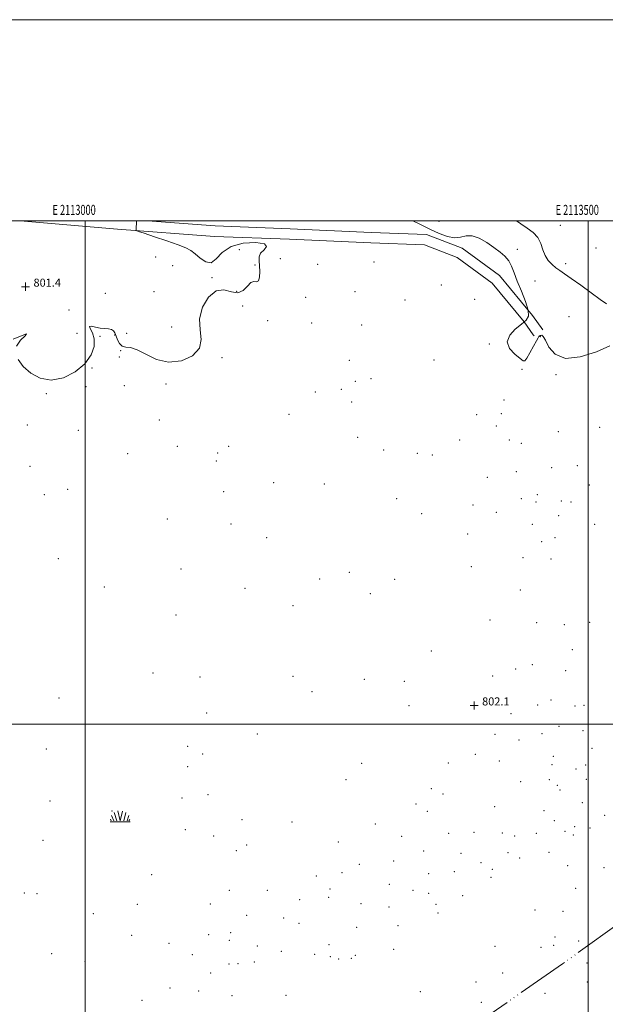
# Model space of a CAD drawing. Extents: x 2112300 to 2115200, y 304800 to 307700.
# Drawn here: x 2112935 to 2113517, y 306722 to 307700 of the extents above; entities that cross this region are included whole.
import ezdxf
from ezdxf.enums import TextEntityAlignment as Align

# ---------------------------------------------------------------- set-up
doc = ezdxf.new("R2010")
doc.units = 0
doc.header["$MEASUREMENT"] = 0
doc.linetypes.add('rvrstm', pattern=[117.1, 50, -3.9, 0.5, -3.9, 0.5, -3.9, 0.5, -3.9, 50])
for name, color, linetype, lineweight in [('BREAKLINE DTM HARD', 7, 'Continuous', 0), ('CONTOUR INTERMEDIATE', 44, 'Continuous', 0), ('GRID LINE', 7, 'Continuous', 0), ('GRID TEXT', 7, 'Continuous', 0), ('MARSH - SWAMP OUTLINE', 122, 'rvrstm', 0), ('MARSH - SWAMP SYMBOL', 171, 'Continuous', 0), ('SPOT ELEVATION DTM', 2, 'Continuous', 13), ('SPOT ELEVATION OBSCURED', 1, 'Continuous', 13)]:
    doc.layers.add(name, color=color, linetype=linetype, lineweight=lineweight)
doc.styles.add('Style-WORKING', font='WORKING.shx')

# ---------------------------------------------------------------- blocks, each defined once
blk = doc.blocks.new('SWAMP')
at = {"layer": 'MARSH - SWAMP SYMBOL'}
for p, q in [((-2.089999999850988, 10.81999999994878), (0.02000000001862645, 1.159999999974389)), ((2.419999999925494, 10.75), (0.06000000005587935, 1.159999999974389)), ((-9.919999999925494, 0), (10.08000000007451, 0)), ((-9.609999999869615, 2.669999999983702), (-8.839999999850988, 1.159999999974389)), ((-8.399999999906868, 6.380000000004657), (-6.069999999832362, 1.159999999974389)), ((-5.700000000186265, 9.239999999990687), (-3.120000000111759, 1.159999999974389)), ((5.75, 9.319999999948777), (3.720000000204891, 1.159999999974389)), ((8.600000000093132, 6.239999999990687), (7.040000000037253, 1.159999999974389)), ((9.680000000167638, 2.449999999953434), (8.879999999888241, 1.159999999974389))]:
    blk.add_line(p, q, dxfattribs=at)
blk = doc.blocks.new('HSPOT')
at = {"layer": 'SPOT ELEVATION OBSCURED'}
for p, q in [((-3.990000000223517, 0), (4.009999999776483, 0)), ((0.009999999776482582, 4), (0.009999999776482582, -4))]:
    blk.add_line(p, q, dxfattribs=at)

msp = doc.modelspace()

# ---------------------------------------------------------------- linework, layer by layer
at = {"layer": 'BREAKLINE DTM HARD', "extrusion": (0.01526649898728783, -0.02183464390042329, 0.9996450281647046), "elevation": 26354.58177194247, "flags": 128}
msp.add_lwpolyline([(1908200.55209408, -958756.8409038454), (1908200.55209408, -958758.3422698902)], dxfattribs=at)
at = {"layer": 'BREAKLINE DTM HARD'}
for points in [[(2112935.393, 307500, 801.727), (2113031.98, 307491.8, 801.88), (2113128.64, 307484.6, 802.51), (2113203.15, 307481.74, 802.28), (2113283.75, 307478.21, 802.73), (2113337.12, 307476.28, 802.62), (2113369.76, 307463.78, 802.39), (2113404.65, 307438.1, 802.39), (2113436.44, 307399.73, 802), (2113445.34, 307386.96, 801.64)], [(2113061.951, 307500, 802.07), (2113129.23, 307494.99, 802.51), (2113203.58, 307492.13, 802.28), (2113284.17, 307488.6, 802.73), (2113339.22, 307486.61, 802.62), (2113374.79, 307472.99, 802.39), (2113411.84, 307445.72, 802.39), (2113444.73, 307406.03, 802), (2113454.73, 307391.67, 801.6)]]:
    msp.add_polyline3d(points, dxfattribs=at)
at = {"layer": 'CONTOUR INTERMEDIATE', "elevation": 802, "flags": 128}
for points in [[(2113051.151, 307500), (2113051.097, 307499.32), (2113050.999, 307498.094), (2113050.874, 307496.524), (2113050.729, 307494.701), (2113050.588, 307492.919), (2113050.478, 307491.52), (2113050.717, 307490.653), (2113052.797, 307489.675), (2113058.499, 307487.749), (2113068.762, 307484.346), (2113081.142, 307480.183), (2113092.351, 307476.283), (2113099.959, 307473.337), (2113104.978, 307470.696), (2113109.274, 307467.377), (2113114.299, 307462.951), (2113119.831, 307459.21), (2113125.228, 307458.502), (2113130.246, 307462.304), (2113136.234, 307468.606), (2113144.936, 307474.525), (2113157.114, 307477.774), (2113169.607, 307478.439), (2113178.269, 307477.204), (2113180.236, 307474.71), (2113177.755, 307471.448), (2113174.353, 307467.872), (2113172.798, 307464.275), (2113172.818, 307460.329), (2113173.383, 307455.546), (2113173.614, 307449.782), (2113173.238, 307444.264), (2113172.135, 307440.564), (2113170.233, 307439.612), (2113167.665, 307439.785), (2113164.612, 307438.82), (2113161.163, 307435.272), (2113157.024, 307430.96), (2113151.81, 307428.523), (2113145.289, 307429.55), (2113137.852, 307431.449), (2113130.042, 307430.577), (2113122.546, 307424.32), (2113116.607, 307414.168), (2113113.611, 307402.637), (2113114.112, 307391.816), (2113115.345, 307382.094), (2113113.716, 307373.432), (2113106.638, 307366.018), (2113095.557, 307360.945), (2113082.928, 307359.528), (2113070.878, 307362.406), (2113060.227, 307367.506), (2113051.469, 307372.078), (2113044.921, 307374.128), (2113040.213, 307374.696), (2113036.801, 307375.578), (2113034.208, 307378.108), (2113032.226, 307381.763), (2113030.715, 307385.557), (2113029.481, 307388.665), (2113028.108, 307390.911), (2113026.124, 307392.28), (2113023.173, 307392.854), (2113019.353, 307393.098), (2113014.875, 307393.573), (2113010.121, 307394.59), (2113006.153, 307395.444), (2113004.206, 307395.181), (2113005.002, 307393.024), (2113007.222, 307388.908), (2113009.039, 307382.946), (2113008.84, 307375.362), (2113005.894, 307366.83), (2112999.685, 307358.132), (2112990.067, 307350.159), (2112978.361, 307344.221), (2112966.256, 307341.733), (2112955.216, 307343.604), (2112945.797, 307348.713), (2112938.326, 307355.434), (2112933.165, 307362.386)], [(2113521.462, 307375.795), (2113508.104, 307370.08), (2113492.064, 307364.972), (2113477.379, 307363.472), (2113467.178, 307367.502), (2113460.979, 307374.659), (2113457.393, 307381.461), (2113455.202, 307385.218), (2113453.854, 307386.415), (2113452.967, 307386.33), (2113452.232, 307386.034), (2113451.634, 307385.76), (2113451.232, 307385.531), (2113450.969, 307385.206), (2113450.322, 307383.979), (2113448.654, 307380.881), (2113445.614, 307375.423), (2113442.011, 307369.059), (2113438.941, 307363.726), (2113437.071, 307360.99), (2113435.344, 307360.929), (2113432.272, 307363.251), (2113427.086, 307367.598), (2113421.896, 307373.349), (2113419.529, 307379.82), (2113421.922, 307386.353), (2113427.448, 307392.403), (2113433.591, 307397.453), (2113438.2, 307401.347), (2113440.59, 307405.375), (2113440.441, 307411.193), (2113437.723, 307419.868), (2113433.57, 307430.139), (2113429.404, 307440.158), (2113426.274, 307448.456), (2113423.724, 307455.068), (2113420.925, 307460.408), (2113417.175, 307464.91), (2113412.302, 307469.099), (2113406.264, 307473.524), (2113399.166, 307478.422), (2113391.699, 307482.796), (2113384.7, 307485.337), (2113378.719, 307485.267), (2113373.162, 307483.921), (2113367.146, 307483.163), (2113359.982, 307484.436), (2113351.741, 307487.5), (2113342.687, 307491.693), (2113333.164, 307496.349), (2113325.498, 307500)], [(2113428.636, 307500), (2113433.038, 307497.089), (2113439.452, 307492.88), (2113445.299, 307488.439), (2113449.911, 307483.4), (2113452.901, 307477.567), (2113455.002, 307471.425), (2113457.223, 307465.629), (2113460.325, 307460.708), (2113464.062, 307456.674), (2113467.936, 307453.411), (2113471.734, 307450.645), (2113476.381, 307447.475), (2113483.089, 307442.843), (2113492.486, 307436.148), (2113502.886, 307428.63), (2113512.021, 307421.989), (2113518.284, 307417.525)], [(2112931.712, 307375.664), (2112935.779, 307381.546), (2112940.219, 307385.903), (2112941.6, 307387.659), (2112937.342, 307386.19), (2112928.265, 307382.683)]]:
    msp.add_lwpolyline(points, dxfattribs=at)
at = {"layer": 'GRID LINE', "flags": 128}
for points in [[(2112300, 304800), (2115200, 304800), (2115200, 307700), (2112300, 307700), (2112300, 304800)], [(2112500, 305000), (2115000, 305000), (2115000, 307500), (2112500, 307500), (2112500, 305000)], [(2113000, 305000), (2113000, 307500)], [(2113500, 307500), (2113500, 305000)], [(2115000, 307000), (2112500, 307000)]]:
    msp.add_lwpolyline(points, dxfattribs=at)
at = {"layer": 'MARSH - SWAMP OUTLINE'}
msp.add_polyline3d([(2114024.727, 307500, 802.36), (2114020.99, 307471.85, 802.36), (2114003.38, 307398.31, 802.36), (2113972.845, 307386.215, 802.36), (2113939.97, 307373.19, 802.36), (2113876.73, 307357.98, 802.36), (2113823.02, 307319.49, 802.3000000000001), (2113795.31, 307296.77, 802.3000000000001), (2113787.71, 307247.19, 802.3000000000001), (2113786.82, 307060.32, 802.3000000000001), (2113775.06, 306969.87, 802.3000000000001), (2113680.44, 306943.37, 802.3000000000001), (2113585.3, 306841.24, 802.3000000000001), (2113474.4, 306761.65, 802.3000000000001), (2113393.82, 306705.66, 802.12)], dxfattribs=at)
at = {"layer": 'SPOT ELEVATION DTM'}
for p in [(2113351.82, 307499.47, 800.8000000000001), (2113472.38, 307495.69, 802.21), (2113070.02, 307464.3, 801.5), (2113153.32, 307471.3, 801.2), (2113429.41, 307471.94, 801.75), (2113507.8, 307472.99, 802.21), (2113086.88, 307455.43, 801.5), (2113168.69, 307456.13, 801.7), (2113193.99, 307462.67, 803.1), (2113231.16, 307456.84, 803.4), (2113287.19, 307459.33, 802.1), (2113477.46, 307457.56, 802.21), (2113125.95, 307443.73, 801.9), (2113354.11, 307436.33, 802.5), (2113447.09, 307440.21, 801.5), (2113019.92, 307428.15, 801.5), (2113068.45, 307429.7, 801.9), (2113150.65, 307429.89, 801.1), (2113268.04, 307429.59, 802.77), (2113156.61, 307415.43, 802.7), (2113219.12, 307424.11, 802.83), (2113317.89, 307421.43, 802.77), (2113387.18, 307422.06, 802.5500000000001), (2112983.98, 307411.35, 801.9), (2113480.94, 307404.97, 801.2), (2113181.27, 307401.07, 802.5), (2113224.96, 307398.46, 802.77), (2113274.91, 307396.55, 802.77), (2112991.86, 307388.38, 801.1), (2113014.67, 307385.23, 802.1), (2113029.31, 307386.71, 802.1), (2113041.12, 307388.25, 800.8000000000001), (2113085.91, 307394.72, 801.7), (2113401.53, 307377.77, 802.1), (2113452.38, 307385, 802.1), (2113035.22, 307371.09, 802.1), (2113034.04, 307364.68, 802.1), (2113135.9, 307364.29, 802.1), (2113262.6, 307361.64, 802.1), (2113346.82, 307361.87, 802.1), (2113006.85, 307353.74, 802.1), (2113434.07, 307352.66, 802.1), (2113467.84, 307347.13, 802.1), (2113038.77, 307336.27, 802.1), (2113080.12, 307337.85, 802.1), (2113268.49, 307340.46, 802.1), (2113284.21, 307343.23, 802.1), (2112961.26, 307328.44, 802.1), (2113000.72, 307335.22, 802.1), (2113228.85, 307330.15, 802.1), (2113254.53, 307332.61, 802.1), (2113264.75, 307319.98, 802.1), (2113416.22, 307322.13, 802.1), (2113202.4, 307307.88, 802.1), (2113389.02, 307307.53, 802.1), (2113413.76, 307308.46, 802.1), (2112942.59, 307297.15, 802.1), (2113073.75, 307302.11, 802.1), (2112992.98, 307291.89, 802.1), (2113408.71, 307296.23, 802.1), (2113470.18, 307290.72, 802.1), (2113511.22, 307294.88, 802.1), (2113270.88, 307285.05, 802.1), (2113372.15, 307282.26, 802.1), (2113421.53, 307282.35, 802.1), (2113433.56, 307279.03, 802.1), (2113042.34, 307268.64, 802.1), (2113091.56, 307275.89, 802.1), (2113131.78, 307269.25, 802.1), (2113142.71, 307275.89, 802.1), (2113296.53, 307272.37, 802.1), (2113330.09, 307268.94, 802.1), (2113130.43, 307261.48, 802.1), (2113344.91, 307267.35, 802.1), (2112945.16, 307256.26, 802.1), (2113428.51, 307250.75, 802.1), (2113463.73, 307254.74, 802.1), (2113489.18, 307256.75, 802.1), (2113187.23, 307239.9, 802.1), (2113237.6, 307238.72, 802.1), (2113399.56, 307245.11, 802.1), (2112982.51, 307233.31, 802.1), (2113137.65, 307231.01, 802.1), (2113501.07, 307237.69, 802.1), (2112959.29, 307228.11, 802.1), (2113309.66, 307223.88, 802.1), (2113433.41, 307224.17, 802.1), (2113448.2, 307220.62, 802.1), (2113449.48, 307227.83, 802.1), (2113473.37, 307221.78, 802.1), (2113482.71, 307220.76, 802.1), (2113334.54, 307209.11, 802.1), (2113385.33, 307217.61, 802.1), (2113408.73, 307210.38, 802.1), (2113081.66, 307203.66, 802.1), (2113470.76, 307206.99, 802.1), (2113144.77, 307198.95, 802.1), (2113444.28, 307198.53, 802.1), (2113506.39, 307198.53, 802.1), (2113180.45, 307185.19, 802.1), (2113380.19, 307188.84, 802.1), (2113453.71, 307181.19, 802.1), (2113466.9, 307185.33, 802.1), (2112973.31, 307164.55, 802.1), (2113435.29, 307165.23, 802.1), (2113463.07, 307163.94, 802.1), (2113095.23, 307154.11, 802.1), (2113262.4, 307150.97, 802.1), (2113383.66, 307156.3, 802.1), (2113233.08, 307144.22, 802.1), (2113307.59, 307143.78, 802.1), (2113018.83, 307136.32, 802.1), (2113158.78, 307134.99, 802.1), (2113432.62, 307133.19, 802.1), (2113283.41, 307129.49, 802.1), (2113206.38, 307117.8, 802.1), (2113090.31, 307108.39, 802.1), (2113402.36, 307103.52, 802.1), (2113448.64, 307100.67, 802.1), (2113476.41, 307098.8, 802.1), (2113501.44, 307101.22, 802.1), (2113343.98, 307072.7, 802.1), (2113484.26, 307074, 802.1), (2113427.91, 307054.82, 802.1), (2113444.5, 307059.12, 802.1), (2113477.42, 307053.08, 802.1), (2113067.28, 307050.8, 802.1), (2113114.23, 307046.71, 802.1), (2113206.48, 307047.62, 802.1), (2113277.35, 307044.43, 802.1), (2113404.98, 307047.7, 802.1), (2113317.13, 307042.4, 802.1), (2112973.88, 307025.97, 802.1), (2113225.36, 307032.29, 802.1), (2113463.09, 307023.78, 802.1), (2113321.88, 307018.32, 802.1), (2113449.87, 307018.82, 802.1), (2113486.75, 307018.14, 802.1), (2113495.89, 307018.71, 802.1), (2113120.58, 307011.18, 802.1), (2113423.28, 307010.22, 802.1), (2113470.8, 306997.7, 802.1), (2113170.99, 306990, 802.1), (2113407.18, 306989.93, 802.1), (2113431.15, 306984.21, 802.1), (2113453.94, 306990.51, 802.1), (2113494.64, 306993.35, 802.1), (2112961.47, 306975.4, 802.1), (2113101.81, 306977.79, 802.1), (2113503.64, 306975.97, 802.1), (2113116.74, 306970.38, 802.1), (2113387.81, 306969.97, 802.1), (2113465.46, 306967.8, 802.1), (2113101.69, 306957.75, 802.1), (2113274.75, 306960.97, 802.1), (2113361.05, 306961.32, 802.1), (2113411.51, 306963.2, 802.1), (2113464.06, 306959.82, 802.1), (2113487.91, 306955.37, 802.1), (2113497.53, 306959.51, 802.1), (2113498.19, 306944.97, 802.1), (2113259.37, 306944.62, 802.1), (2113344.1, 306935.89, 802.1), (2113432.92, 306942.66, 802.1), (2113461.37, 306944.66, 802.1), (2113469.43, 306939.24, 802.1), (2113096.12, 306926.53, 802.1), (2113122.09, 306929.78, 802.1), (2113355.51, 306930.51, 802.1), (2113471.92, 306934.65, 802.1), (2112964.88, 306923.66, 802.1), (2113328.94, 306920.48, 802.1), (2113406.9, 306917.91, 802.1), (2113494.11, 306921.95, 802.1), (2113026.51, 306913.66, 802.1), (2113340, 306913.34, 802.1), (2113455.9, 306913.84, 802.1), (2113516.27, 306909.49, 802.1), (2113155.81, 306905.12, 802.1), (2113205.49, 306902.59, 802.1), (2113288.4, 306900.62, 802.1), (2113466.46, 306903.87, 802.1), (2113486.54, 306898.17, 802.1), (2113501.84, 306896.82, 802.1), (2113099.65, 306894.92, 802.1), (2113127.52, 306888.82, 802.1), (2113314.41, 306888.61, 802.1), (2113361.19, 306891.4, 802.1), (2113386.35, 306892.48, 802.1), (2113414.74, 306891.64, 802.1), (2113426.76, 306888.71, 802.1), (2113448.55, 306891.47, 802.1), (2113476.96, 306893.31, 802.1), (2113485.1, 306889.88, 802.1), (2112957.87, 306884.6, 802.1), (2113160.32, 306879.76, 802.1), (2113251.73, 306882.85, 802.1), (2113150.25, 306874.12, 802.1), (2113336.43, 306873.83, 802.1), (2113373.63, 306871.4, 802.1), (2113420.37, 306872.27, 802.1), (2113431.85, 306867.06, 802.1), (2113460.94, 306872.6, 802.1), (2113272.35, 306860.72, 802.1), (2113306.53, 306864.1, 802.1), (2113393.43, 306862.2, 802.1), (2113479.62, 306859.43, 802.1), (2113515.79, 306857.41, 802.1), (2113066.12, 306850.21, 802.1), (2113229.83, 306849.09, 802.1), (2113255.2, 306852.51, 802.1), (2113341.39, 306851.43, 802.1), (2113366.9, 306853.22, 802.1), (2113403.3, 306847.55, 802.1), (2113404.72, 306855.51, 802.1), (2113302.33, 306840.91, 802.1), (2112939.43, 306832.21, 802.1), (2112951.93, 306831.59, 802.1), (2113143.23, 306834.79, 802.1), (2113180.9, 306834.84, 802.1), (2113241.92, 306827.73, 802.1), (2113243.38, 306836.14, 802.1), (2113325.92, 306834.76, 802.1), (2113341.38, 306831.89, 802.1), (2113375.09, 306829.51, 802.1), (2113487.67, 306836.83, 802.1), (2113051.88, 306821, 802.1), (2113124.47, 306821.06, 802.1), (2113213.12, 306825.38, 802.1), (2113274.23, 306821.63, 802.1), (2113301.85, 306818.18, 802.1), (2113348.53, 306820.81, 802.1), (2113008.17, 306811.52, 802.1), (2113160.37, 306809.89, 802.1), (2113350.52, 306812.11, 802.1), (2113447.23, 306815.12, 802.1), (2113474.94, 306813.86, 802.1), (2113197.4, 306807.42, 802.1), (2113212.52, 306802.12, 802.1), (2113310.92, 306799.72, 802.1), (2113046.31, 306790.08, 802.1), (2113122.71, 306790.76, 802.1), (2113144.66, 306792.77, 802.1), (2113269.98, 306797.93, 802.1), (2113466.98, 306788.52, 802.1), (2113083.16, 306782.29, 802.1), (2113143.27, 306785.19, 802.1), (2113171.03, 306779.62, 802.1), (2113242.38, 306780.91, 802.1), (2113407.34, 306779.26, 802.1), (2113465.53, 306780.2, 802.1), (2113490.62, 306784.57, 802.1), (2112966.78, 306772.02, 802.1), (2113106.43, 306770.78, 802.1), (2113195.04, 306774.07, 802.1), (2113228.2, 306771.19, 802.1), (2113243.7, 306768.83, 802.1), (2113268.62, 306770.34, 802.1), (2113306.72, 306776.25, 802.1), (2113452.92, 306778.02, 802.1), (2112999.6, 306763.77, 802.1), (2113142.76, 306761.71, 802.1), (2113151.74, 306761.89, 802.1), (2113168.18, 306763.58, 802.1), (2113252.03, 306766.61, 802.1), (2113264.36, 306767.07, 802.1), (2113498.93, 306762.45, 802.4), (2113124.84, 306752.49, 802.1), (2113414.97, 306752.59, 802.1), (2113388.38, 306743.57, 802.1), (2113499.18, 306743.62, 802.3000000000001), (2113084.12, 306737.67, 802.1), (2113112.75, 306734.92, 802.1), (2113146, 306730.01, 802.1), (2113199.71, 306730.3, 802.1), (2113332.94, 306734.07, 802.1), (2113457.03, 306732.56, 802.2), (2113056.45, 306725.42, 802.1), (2113393.65, 306723.36, 802.1)]:
    msp.add_point(p, dxfattribs=at)

# ---------------------------------------------------------------- block references
at = {"layer": 'MARSH - SWAMP SYMBOL'}
msp.add_blockref('SWAMP', (2113034.61, 306902.82, 801.4300000000001), dxfattribs=at)
at = {"layer": 'SPOT ELEVATION OBSCURED'}
for p in [(2112940.591, 307434.682, 801.368), (2113386.52, 307018.52, 802.1)]:
    msp.add_blockref('HSPOT', p, dxfattribs=at)

# ---------------------------------------------------------------- texts
at = {"layer": 'GRID TEXT', "style": 'Style-WORKING', "width": 0.67}
for s, p in [('E 2113000', (2112988.972916666, 307506)), ('E 2113500', (2113489.1125, 307506))]:
    msp.add_text(s, height=10, dxfattribs=at).set_placement(p, align=Align.CENTER)
at = {"layer": 'SPOT ELEVATION OBSCURED', "style": 'Style-WORKING'}
for s, p in [('801.4', (2112948.591, 307434.682, 801.368)), ('802.1', (2113394.52, 307018.52, 802.1))]:
    msp.add_text(s, height=8.000000000000002, dxfattribs=at).set_placement(p)

doc.saveas('drawing.dxf')
